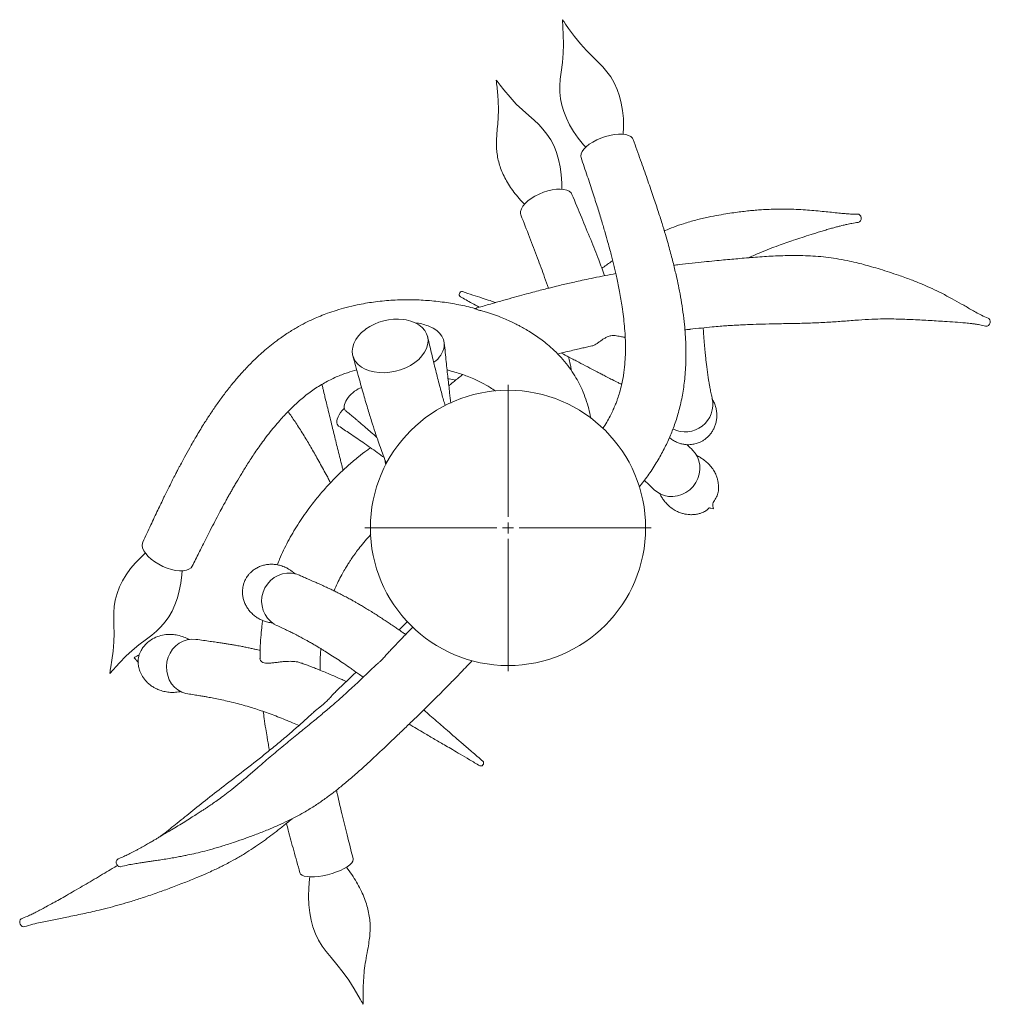
# Model space of a CAD drawing. Units: millimetres. Extents: x 75 to 415, y 13 to 259.
# Drawn here: x 75 to 120, y 213 to 259 of the extents above; entities that cross this region are included whole.
import ezdxf

# ---------------------------------------------------------------- set-up
doc = ezdxf.new("R2010")
doc.units = ezdxf.units.MM

# ---------------------------------------------------------------- blocks, each defined once
blk = doc.blocks.new('SW_CENTERMARKSYMBOL_0')
at = {"color": 0, "linetype": 'Continuous', "lineweight": 0}
for p, q in [((0, 0.508), (0, 6.604)), ((-0.508, 0), (-6.604, 0)), ((0, 0), (-0.254, 0)), ((0, 0), (0, 0.254)), ((0, 0), (0, -0.254)), ((0, 0), (0.254, 0)), ((0.508, 0), (6.604, 0)), ((0, -0.508), (0, -6.604))]:
    blk.add_line(p, q, dxfattribs=at)

msp = doc.modelspace()

# ---------------------------------------------------------------- linework, layer by layer
at = {"color": 7, "linetype": 'Continuous', "lineweight": 15, "flags": 128}
for points in [[(102.626, 253.245), (102.638, 253.574), (102.628, 253.981), (102.592, 254.345), (102.532, 254.688), (102.449, 255.01), (102.345, 255.309), (102.206, 255.615), (102.044, 255.89), (101.867, 256.133), (101.68, 256.352), (101.466, 256.576), (101.221, 256.819), (100.925, 257.113), (100.649, 257.417), (100.382, 257.75), (100.104, 258.129), (99.962, 258.33), (99.892, 258.432), (99.857, 258.482), (99.834, 258.516), (99.825, 258.529), (99.823, 258.532), (99.822, 258.533), (99.822, 258.533), (99.822, 258.533), (99.822, 258.533), (99.822, 258.533), (99.822, 258.533), (99.822, 258.533), (99.859, 257.844), (99.868, 257.393), (99.855, 256.993), (99.814, 256.563), (99.756, 256.112), (99.72, 255.782), (99.701, 255.479), (99.703, 255.196), (99.733, 254.889), (99.791, 254.596), (99.879, 254.295), (99.999, 253.991), (100.149, 253.683), (100.331, 253.373), (100.544, 253.065), (100.785, 252.762), (100.89, 252.644)], [(99.795, 250.705), (99.793, 250.995), (99.766, 251.39), (99.715, 251.746), (99.641, 252.083), (99.546, 252.398), (99.429, 252.691), (99.278, 252.987), (99.105, 253.253), (98.917, 253.486), (98.724, 253.691), (98.508, 253.896), (98.263, 254.112), (97.974, 254.367), (97.689, 254.641), (97.404, 254.952), (97.121, 255.292), (96.941, 255.519), (96.852, 255.634), (96.808, 255.691), (96.781, 255.726), (96.768, 255.743), (96.764, 255.747), (96.764, 255.748), (96.763, 255.748), (96.763, 255.748), (96.763, 255.749), (96.763, 255.749), (96.763, 255.749), (96.763, 255.749)], [(100.679, 252.178), (100.668, 252.239), (100.68, 252.34), (100.727, 252.448), (100.807, 252.56), (100.918, 252.673), (101.056, 252.784), (101.219, 252.888), (101.4, 252.985), (101.595, 253.069), (101.799, 253.14), (102.004, 253.195), (102.207, 253.232), (102.4, 253.251), (102.578, 253.251), (102.736, 253.232), (102.869, 253.194), (102.974, 253.138), (103.047, 253.067), (103.082, 253.002)], [(97.901, 249.527), (97.885, 249.586), (97.887, 249.691), (97.924, 249.806), (97.994, 249.926), (98.094, 250.049), (98.224, 250.169), (98.378, 250.285), (98.552, 250.393), (98.741, 250.489), (98.94, 250.571), (99.143, 250.637), (99.345, 250.684), (99.538, 250.712), (99.719, 250.719), (99.881, 250.705), (100.02, 250.671), (100.132, 250.618), (100.214, 250.547), (100.257, 250.475)], [(113.439, 249.563), (113.489, 249.555), (113.545, 249.519), (113.587, 249.461), (113.606, 249.389), (113.602, 249.315), (113.573, 249.248), (113.525, 249.201), (113.465, 249.179), (113.463, 249.179)], [(92.495, 244.698), (92.605, 244.681), (92.823, 244.627), (93.022, 244.55), (93.197, 244.451), (93.346, 244.332), (93.464, 244.196), (93.55, 244.046), (93.602, 243.883), (93.618, 243.713), (93.599, 243.538)], [(93.623, 244.405), (93.661, 244.39), (93.852, 244.299), (94.017, 244.189), (94.154, 244.064), (94.26, 243.926), (94.331, 243.777), (94.367, 243.621), (94.368, 243.46)], [(119.453, 244.762), (119.49, 244.742), (119.535, 244.69), (119.557, 244.621), (119.553, 244.547), (119.523, 244.478), (119.473, 244.425), (119.409, 244.395), (119.342, 244.394), (119.338, 244.395)], [(93.599, 243.538), (93.545, 243.362), (93.457, 243.188), (93.336, 243.02), (93.186, 242.861), (93.009, 242.716), (92.808, 242.585), (92.589, 242.473), (92.355, 242.381), (92.111, 242.312), (91.862, 242.267), (91.614, 242.246), (91.37, 242.25), (91.137, 242.28), (90.919, 242.333), (90.72, 242.411), (90.544, 242.509), (90.396, 242.628), (90.277, 242.764), (90.191, 242.915), (90.14, 243.077), (90.123, 243.247), (90.142, 243.422), (90.196, 243.599), (90.284, 243.773), (90.405, 243.941), (90.555, 244.099), (90.733, 244.245), (90.739, 244.25)], [(105.83, 238.663), (105.937, 238.541), (106.043, 238.37), (106.117, 238.181), (106.157, 237.981), (106.162, 237.773), (106.131, 237.566), (106.067, 237.364), (105.97, 237.173), (105.843, 236.999), (105.691, 236.847), (105.516, 236.721), (105.326, 236.625), (105.124, 236.562), (104.916, 236.533), (104.71, 236.539), (104.51, 236.581), (104.322, 236.656), (104.152, 236.763), (104.053, 236.849)], [(82.744, 233.325), (82.683, 233.243), (82.59, 233.177), (82.469, 233.131), (82.322, 233.107), (82.155, 233.105), (81.973, 233.125), (81.779, 233.168), (81.58, 233.231), (81.382, 233.312), (81.191, 233.41), (81.011, 233.521), (80.848, 233.643), (80.707, 233.772), (80.592, 233.904), (80.505, 234.035), (80.45, 234.162), (80.429, 234.281), (80.441, 234.388), (80.458, 234.433)], [(80.586, 233.929), (80.397, 233.757), (80.127, 233.478), (79.898, 233.205), (79.698, 232.927), (79.53, 232.647), (79.391, 232.367), (79.273, 232.057), (79.191, 231.752), (79.145, 231.458), (79.123, 231.182), (79.118, 230.892), (79.123, 230.577), (79.131, 230.214), (79.125, 229.822), (79.09, 229.399), (79.034, 228.976), (78.985, 228.67), (78.959, 228.517), (78.946, 228.44), (78.938, 228.395), (78.934, 228.371), (78.933, 228.365), (78.932, 228.364), (78.932, 228.364), (78.932, 228.363), (78.932, 228.363), (78.932, 228.363), (78.932, 228.363), (78.932, 228.363), (78.932, 228.363), (79.379, 228.855), (79.682, 229.165), (79.962, 229.424), (80.281, 229.684), (80.627, 229.945), (80.876, 230.139), (81.098, 230.328), (81.295, 230.52), (81.492, 230.748), (81.658, 230.986), (81.809, 231.251), (81.941, 231.541), (82.053, 231.854), (82.144, 232.188), (82.213, 232.543), (82.257, 232.914), (82.269, 233.114)], [(86.633, 230.589), (86.525, 230.646), (86.358, 230.766), (86.214, 230.915), (86.098, 231.087), (86.012, 231.278), (85.959, 231.483), (85.94, 231.695), (85.957, 231.909), (86.009, 232.117), (86.094, 232.315), (86.209, 232.497), (86.352, 232.657), (86.518, 232.79), (86.703, 232.894), (86.901, 232.964), (87.107, 233), (87.314, 232.999), (87.517, 232.962), (87.682, 232.902)], [(82.532, 227.432), (82.444, 227.449), (82.255, 227.513), (82.08, 227.611), (81.923, 227.74), (81.79, 227.896), (81.683, 228.075), (81.607, 228.271), (81.562, 228.48), (81.551, 228.694), (81.574, 228.908), (81.63, 229.116), (81.718, 229.311), (81.834, 229.489), (81.976, 229.643), (82.139, 229.77), (82.32, 229.866), (82.512, 229.928), (82.71, 229.954), (82.909, 229.944), (82.91, 229.944)], [(79.448, 219.454), (79.425, 219.449), (79.361, 219.458), (79.303, 219.494), (79.258, 219.552), (79.234, 219.623), (79.234, 219.696), (79.258, 219.761), (79.303, 219.807), (79.328, 219.82)], [(90.164, 219.817), (90.167, 219.784), (90.148, 219.708), (90.095, 219.626), (90.008, 219.541), (89.89, 219.454), (89.744, 219.368), (89.576, 219.286), (89.389, 219.21), (89.188, 219.143), (88.981, 219.085), (88.772, 219.039), (88.568, 219.007), (88.375, 218.989), (88.197, 218.985), (88.041, 218.996), (87.91, 219.021), (87.809, 219.06), (87.741, 219.112), (87.706, 219.174)], [(88.168, 218.988), (88.155, 218.891), (88.117, 218.478), (88.104, 218.076), (88.118, 217.693), (88.157, 217.331), (88.22, 216.992), (88.306, 216.676), (88.427, 216.353), (88.572, 216.06), (88.735, 215.794), (88.92, 215.537), (89.142, 215.26), (89.412, 214.936), (89.704, 214.572), (89.958, 214.214), (90.206, 213.825), (90.484, 213.35), (90.554, 213.228), (90.589, 213.166), (90.611, 213.127), (90.62, 213.111), (90.623, 213.107), (90.623, 213.105), (90.623, 213.105), (90.623, 213.105), (90.623, 213.105), (90.623, 213.105), (90.623, 213.105), (90.623, 213.105)], [(74.987, 216.688), (74.958, 216.683), (74.899, 216.696), (74.845, 216.736), (74.803, 216.796), (74.78, 216.868), (74.78, 216.94), (74.802, 217.001), (74.842, 217.043), (74.859, 217.051)]]:
    msp.add_lwpolyline(points, dxfattribs=at)
at = {"color": 7, "linetype": 'Continuous', "lineweight": 15}
msp.add_circle((97.307, 235.085), 6.35, dxfattribs=at)
for centre, radius, start, end in [((95.169, 245.851), 0.115, 157.1014, 238.3716), ((95.182, 245.868), 0.121, 78.0474, 167.0126), ((92.182, 242.263), 2.455, 82.6702, 125.9847), ((92.755, 242.108), 2.455, 69.3194, 83.6847), ((93.27, 243.662), 1.116, 303.6727, 349.5967), ((105.487, 240.786), 1.271, 243.1134, 12.5337), ((96.051, 224.228), 0.127, 250.4057, 343.3615), ((96.08, 224.24), 0.105, 332.2442, 47.1029)]:
    msp.add_arc(centre, radius, start, end, dxfattribs=at)
for centre, major_axis, ratio, start_param, end_param in [((90.35, 241.014), (0.546, 0.51), 0.490318, 0.782869, 3.038009), ((89.982, 240.322), (0.518, 0.515), 0.488028, 1.522878, 2.944383), ((90.35, 241.014), (0.546, 0.51), 0.490318, 3.038009, 3.206184), ((89.982, 240.322), (0.518, 0.515), 0.488028, 2.944383, 3.243558)]:
    msp.add_ellipse(centre, major_axis=major_axis, ratio=ratio, start_param=start_param, end_param=end_param, dxfattribs=at)
for points, knots in [([(96.763, 255.749), (96.788, 255.524), (96.828, 255.153), (96.861, 254.652), (96.868, 254.234), (96.845, 253.824), (96.807, 253.433), (96.781, 253.078), (96.773, 252.778), (96.784, 252.484), (96.822, 252.191), (96.893, 251.896), (96.992, 251.603), (97.122, 251.307), (97.283, 251.011), (97.475, 250.715), (97.697, 250.424), (97.901, 250.187), (98.032, 250.056), (98.075, 250.012)], [0, 0, 0, 0, 0.113604, 0.188416, 0.255345, 0.328592, 0.404376, 0.458159, 0.506096, 0.550059, 0.597143, 0.642596, 0.690445, 0.740707, 0.793631, 0.849379, 0.907983, 0.969277, 1, 1, 1, 1]), ([(103.355, 236.964), (103.49, 237.136), (103.772, 237.493), (104.143, 238.062), (104.471, 238.641), (104.743, 239.208), (104.978, 239.792), (105.183, 240.427), (105.346, 241.121), (105.46, 241.883), (105.52, 242.698), (105.519, 243.567), (105.464, 244.351), (105.382, 245.039), (105.295, 245.599), (105.197, 246.124), (105.107, 246.554), (105.027, 246.904), (104.954, 247.206), (104.875, 247.52), (104.786, 247.854), (104.684, 248.223), (104.56, 248.651), (104.405, 249.161), (104.215, 249.759), (103.986, 250.445), (103.719, 251.219), (103.413, 252.081), (103.196, 252.685), (103.082, 253.002)], [0, 0, 0, 0, 0.04337, 0.090015, 0.132907, 0.173019, 0.210834, 0.252167, 0.297448, 0.342529, 0.393251, 0.445246, 0.499264, 0.532346, 0.566196, 0.59719, 0.623876, 0.641274, 0.658456, 0.676838, 0.696401, 0.71719, 0.7419, 0.771899, 0.807133, 0.847563, 0.893174, 0.943974, 1, 1, 1, 1]), ([(100.679, 252.178), (100.775, 251.891), (100.958, 251.346), (101.214, 250.568), (101.436, 249.873), (101.625, 249.261), (101.782, 248.731), (101.907, 248.289), (102.004, 247.933), (102.08, 247.644), (102.145, 247.387), (102.206, 247.137), (102.266, 246.883), (102.353, 246.498), (102.462, 245.962), (102.589, 245.217), (102.69, 244.387), (102.738, 243.499), (102.712, 242.735), (102.64, 242.139), (102.556, 241.7), (102.462, 241.343), (102.378, 241.084), (102.304, 240.881), (102.23, 240.696), (102.134, 240.476), (102.01, 240.224), (101.862, 239.948), (101.743, 239.769), (101.683, 239.677)], [0, 0, 0, 0, 0.0628439, 0.1196785, 0.1704773, 0.215242, 0.2539956, 0.2867748, 0.3121979, 0.332412, 0.3504542, 0.3688983, 0.3877385, 0.4069682, 0.4547089, 0.5077569, 0.5760814, 0.6455703, 0.7156975, 0.760091, 0.7994718, 0.832615, 0.8593319, 0.8737483, 0.8914239, 0.9131004, 0.9388294, 0.9684963, 1, 1, 1, 1]), ([(101.766, 246.723), (101.675, 246.965), (101.468, 247.519), (101.112, 248.409), (100.698, 249.417), (100.408, 250.114), (100.257, 250.475)], [0, 0, 0, 0, 0.194143, 0.442896, 0.711398, 1, 1, 1, 1]), ([(97.901, 249.527), (98.035, 249.184), (98.295, 248.52), (98.661, 247.559), (98.953, 246.774), (99.113, 246.311), (99.171, 246.144)], [0, 0, 0, 0, 0.303734, 0.587606, 0.851345, 1, 1, 1, 1]), ([(113.439, 249.563), (113.347, 249.563), (113.184, 249.562), (112.961, 249.576), (112.786, 249.59), (112.636, 249.604), (112.428, 249.625), (112.151, 249.654), (111.792, 249.692), (111.417, 249.728), (111.019, 249.76), (110.608, 249.783), (110.182, 249.796), (109.766, 249.797), (109.372, 249.785), (109.026, 249.766), (108.717, 249.743), (108.426, 249.716), (108.125, 249.682), (107.8, 249.64), (107.435, 249.587), (107.011, 249.516), (106.52, 249.421), (105.98, 249.294), (105.449, 249.142), (104.967, 248.973), (104.67, 248.859), (104.525, 248.792), (104.517, 248.788)], [0, 0, 0, 0, 0.0373848, 0.0665587, 0.0875711, 0.1062068, 0.1262083, 0.1694281, 0.2131653, 0.2618824, 0.3097838, 0.3614494, 0.4108483, 0.4616037, 0.5067614, 0.545581, 0.5780619, 0.6092202, 0.6415731, 0.6759387, 0.71342, 0.7570513, 0.8070061, 0.8615757, 0.9165753, 0.9589022, 0.9976253, 1, 1, 1, 1]), ([(108.422, 247.55), (108.426, 247.552), (108.593, 247.637), (108.912, 247.773), (109.36, 247.957), (109.763, 248.107), (110.132, 248.238), (110.495, 248.364), (110.881, 248.492), (111.224, 248.603), (111.51, 248.692), (111.737, 248.761), (111.963, 248.829), (112.178, 248.891), (112.346, 248.937), (112.463, 248.969), (112.551, 248.992), (112.649, 249.018), (112.78, 249.051), (112.957, 249.094), (113.187, 249.142), (113.366, 249.166), (113.464, 249.179)], [0, 0, 0, 0, 0.002336, 0.0943, 0.182306, 0.260318, 0.329025, 0.400082, 0.47724, 0.560054, 0.605069, 0.650826, 0.697317, 0.742315, 0.780188, 0.798198, 0.813886, 0.833364, 0.861767, 0.899041, 0.945125, 1, 1, 1, 1]), ([(119.453, 244.762), (119.353, 244.805), (119.165, 244.884), (118.901, 245.028), (118.664, 245.162), (118.441, 245.292), (118.156, 245.456), (117.788, 245.663), (117.342, 245.9), (116.879, 246.125), (116.404, 246.335), (115.887, 246.541), (115.382, 246.724), (114.907, 246.883), (114.494, 247.014), (114.097, 247.133), (113.726, 247.237), (113.351, 247.332), (112.931, 247.426), (112.314, 247.541), (111.515, 247.634), (110.571, 247.661), (109.677, 247.637), (108.958, 247.593), (108.411, 247.55), (108.012, 247.516), (107.629, 247.481), (107.239, 247.446), (106.813, 247.405), (106.327, 247.358), (105.782, 247.301), (105.314, 247.251), (105.037, 247.217), (104.953, 247.207)], [0, 0, 0, 0, 0.033332, 0.062117, 0.087512, 0.111413, 0.133886, 0.178889, 0.22646, 0.268228, 0.308885, 0.351666, 0.398186, 0.430437, 0.46161, 0.489748, 0.51476, 0.537478, 0.563445, 0.593579, 0.648015, 0.699741, 0.748347, 0.792207, 0.814639, 0.835758, 0.856138, 0.875981, 0.898354, 0.924364, 0.954005, 0.986198, 1, 1, 1, 1]), ([(102.138, 247.415), (102.109, 247.395), (101.94, 247.281), (101.774, 247.162), (101.637, 247.064)], [0, 0, 0, 0, 0.172011, 1, 1, 1, 1]), ([(102.28, 246.816), (102.114, 246.787), (101.766, 246.725), (101.282, 246.628), (100.836, 246.534), (100.464, 246.452), (100.145, 246.38), (99.843, 246.309), (99.572, 246.244), (99.316, 246.181), (99.069, 246.119), (98.778, 246.044), (98.433, 245.954), (98.037, 245.847), (97.59, 245.725), (97.095, 245.586), (96.552, 245.43), (96.103, 245.299), (95.836, 245.221), (95.764, 245.2)], [0, 0, 0, 0, 0.0659537, 0.1378793, 0.2007074, 0.2544106, 0.2989732, 0.3407982, 0.3890789, 0.4211649, 0.4575516, 0.5028615, 0.5572436, 0.6206541, 0.6930538, 0.7744133, 0.8647197, 0.9639862, 1, 1, 1, 1]), ([(96.742, 245.484), (96.654, 245.513), (96.445, 245.581), (96.094, 245.695), (95.67, 245.834), (95.367, 245.934), (95.207, 245.987)], [0, 0, 0, 0, 0.1730941, 0.4114091, 0.6870456, 1, 1, 1, 1]), ([(95.81, 245.198), (95.798, 245.201), (95.546, 245.276), (95.036, 245.387), (94.276, 245.516), (93.497, 245.593), (92.704, 245.62), (91.903, 245.595), (91.117, 245.516), (90.428, 245.398), (89.856, 245.263), (89.4, 245.131), (89.006, 244.998), (88.654, 244.863), (88.308, 244.715), (87.938, 244.537), (87.529, 244.315), (87.09, 244.043), (86.68, 243.754), (86.319, 243.473), (86.025, 243.225), (85.757, 242.983), (85.512, 242.748), (85.284, 242.517), (85.051, 242.267), (84.782, 241.963), (84.471, 241.588), (84.141, 241.159), (83.824, 240.716), (83.532, 240.285), (83.231, 239.814), (82.929, 239.316), (82.638, 238.81), (82.397, 238.374), (82.234, 238.068), (82.127, 237.866), (82.05, 237.72), (81.952, 237.53), (81.823, 237.277), (81.647, 236.926), (81.42, 236.464), (81.138, 235.877), (80.812, 235.189), (80.581, 234.696), (80.458, 234.433)], [0, 0, 0, 0, 0.001976, 0.041047, 0.080275, 0.119709, 0.159394, 0.199377, 0.23971, 0.277472, 0.303863, 0.327382, 0.347942, 0.365492, 0.382891, 0.402815, 0.42549, 0.45076, 0.47852, 0.498396, 0.51686, 0.533917, 0.549825, 0.564871, 0.579942, 0.598302, 0.622623, 0.649242, 0.674649, 0.698788, 0.721664, 0.751996, 0.77897, 0.801643, 0.820104, 0.826324, 0.832955, 0.842685, 0.855629, 0.87177, 0.896416, 0.926007, 0.960531, 1, 1, 1, 1]), ([(95.109, 245.753), (95.285, 245.653), (95.576, 245.489), (95.865, 245.326), (95.978, 245.263)], [0, 0, 0, 0, 0.608058, 1, 1, 1, 1]), ([(95.808, 245.192), (95.816, 245.192), (95.836, 245.193), (95.876, 245.168), (95.933, 245.142), (96.006, 245.119), (96.131, 245.088), (96.306, 245.05), (96.441, 245.001), (96.505, 244.978)], [0, 0, 0, 0, 0.145175, 0.334464, 0.453215, 0.536819, 0.620537, 0.818797, 1, 1, 1, 1]), ([(101.124, 240.14), (101.122, 240.157), (101.098, 240.303), (101.028, 240.601), (100.904, 241.025), (100.739, 241.45), (100.548, 241.839), (100.327, 242.213), (100.065, 242.585), (99.765, 242.942), (99.455, 243.261), (99.153, 243.53), (98.877, 243.75), (98.616, 243.939), (98.35, 244.113), (98.096, 244.265), (97.877, 244.386), (97.703, 244.477), (97.526, 244.564), (97.312, 244.664), (97.023, 244.789), (96.748, 244.898), (96.567, 244.96), (96.506, 244.98)], [0, 0, 0, 0, 0.00741, 0.064023, 0.130656, 0.197241, 0.255861, 0.314223, 0.3816, 0.448828, 0.51332, 0.572562, 0.615838, 0.661838, 0.710453, 0.754511, 0.790121, 0.81738, 0.838378, 0.87399, 0.918882, 0.972983, 1, 1, 1, 1]), ([(105.677, 244.245), (105.686, 244.246), (105.87, 244.269), (106.218, 244.307), (106.682, 244.354), (107.071, 244.387), (107.388, 244.412), (107.676, 244.431), (107.966, 244.447), (108.28, 244.462), (108.689, 244.478), (109.214, 244.493), (109.869, 244.506), (110.596, 244.519), (111.361, 244.538), (112.101, 244.574), (112.809, 244.625), (113.469, 244.675), (114.078, 244.714), (114.618, 244.729), (115.229, 244.727), (115.922, 244.701), (116.695, 244.658), (117.359, 244.619), (117.927, 244.581), (118.302, 244.551), (118.554, 244.526), (118.707, 244.509), (118.876, 244.488), (119.085, 244.456), (119.246, 244.418), (119.333, 244.396)], [0, 0, 0, 0, 0.0015207, 0.0328539, 0.0607979, 0.0823513, 0.1000056, 0.1154338, 0.131911, 0.1495414, 0.1691413, 0.2016584, 0.2390638, 0.2813162, 0.3284157, 0.3761807, 0.4212129, 0.4707278, 0.5163001, 0.5578636, 0.5971387, 0.6657237, 0.7366325, 0.808869, 0.8568392, 0.904533, 0.9192212, 0.933751, 0.9510448, 0.9731438, 1, 1, 1, 1]), ([(102.254, 243.957), (102.249, 243.958), (102.2, 243.974), (102.078, 243.965), (101.906, 243.909), (101.757, 243.831), (101.627, 243.746), (101.503, 243.657), (101.37, 243.564), (101.263, 243.504), (101.201, 243.488), (101.178, 243.481)], [0, 0, 0, 0, 0.023137, 0.217148, 0.355845, 0.459845, 0.547317, 0.634913, 0.741931, 0.902928, 1, 1, 1, 1]), ([(102.706, 243.872), (102.695, 243.874), (102.625, 243.887), (102.475, 243.916), (102.334, 243.943), (102.255, 243.959)], [0, 0, 0, 0, 0.07055, 0.47625, 1, 1, 1, 1]), ([(105.677, 244.246), (105.673, 244.245), (105.64, 244.239), (105.569, 244.234), (105.495, 244.225), (105.463, 244.222)], [0, 0, 0, 0, 0.0775782, 0.6133818, 1, 1, 1, 1]), ([(106.728, 241.062), (106.717, 241.109), (106.696, 241.197), (106.668, 241.327), (106.644, 241.445), (106.623, 241.552), (106.606, 241.645), (106.592, 241.723), (106.58, 241.793), (106.569, 241.865), (106.555, 241.951), (106.539, 242.056), (106.521, 242.176), (106.504, 242.302), (106.488, 242.424), (106.474, 242.538), (106.461, 242.645), (106.447, 242.765), (106.432, 242.907), (106.413, 243.083), (106.394, 243.282), (106.374, 243.508), (106.353, 243.751), (106.333, 244), (106.319, 244.189), (106.312, 244.293), (106.31, 244.316)], [0, 0, 0, 0, 0.063887, 0.121515, 0.172862, 0.217918, 0.256347, 0.287409, 0.312258, 0.339394, 0.372244, 0.411641, 0.456491, 0.499579, 0.538474, 0.573189, 0.603735, 0.632646, 0.673743, 0.719812, 0.770406, 0.823464, 0.878737, 0.935096, 0.986135, 1, 1, 1, 1]), ([(94.407, 240.727), (94.382, 240.809), (94.301, 241.086), (94.164, 241.596), (93.987, 242.283), (93.796, 243.064), (93.666, 243.616), (93.597, 243.907)], [0, 0, 0, 0, 0.080911, 0.270584, 0.487008, 0.730204, 1, 1, 1, 1]), ([(94.672, 240.844), (94.653, 240.999), (94.605, 241.378), (94.534, 242.016), (94.452, 242.783), (94.397, 243.325), (94.369, 243.609)], [0, 0, 0, 0, 0.170661, 0.417254, 0.693738, 1, 1, 1, 1]), ([(99.596, 243.108), (99.596, 243.108), (99.72, 243.14), (99.956, 243.198), (100.286, 243.278), (100.566, 243.344), (100.813, 243.4), (101.012, 243.445), (101.135, 243.472), (101.182, 243.482)], [0, 0, 0, 0, 0.000506, 0.246187, 0.456772, 0.632552, 0.776085, 0.915688, 1, 1, 1, 1]), ([(99.776, 243.153), (99.891, 243.091), (100.163, 242.944), (100.564, 242.731), (100.974, 242.515), (101.28, 242.356), (101.508, 242.237), (101.684, 242.147), (101.891, 242.04), (102.128, 241.919), (102.352, 241.804), (102.495, 241.732), (102.551, 241.704)], [0, 0, 0, 0, 0.111033, 0.261705, 0.406188, 0.539852, 0.592935, 0.658418, 0.736991, 0.828646, 0.933383, 1, 1, 1, 1]), ([(90.151, 243.029), (90.233, 242.726), (90.388, 242.154), (90.613, 241.346), (90.818, 240.64), (91.003, 240.035), (91.167, 239.528), (91.314, 239.096), (91.45, 238.713), (91.578, 238.371), (91.663, 238.159), (91.701, 238.064)], [0, 0, 0, 0, 0.176825, 0.33519, 0.475243, 0.596977, 0.700261, 0.784864, 0.864989, 0.94025, 1, 1, 1, 1]), ([(100.105, 242.976), (100.109, 242.958), (100.135, 242.847), (100.173, 242.661), (100.212, 242.463), (100.231, 242.36), (100.236, 242.33)], [0, 0, 0, 0, 0.081813, 0.510647, 0.860332, 1, 1, 1, 1]), ([(82.743, 233.325), (82.844, 233.528), (83.036, 233.914), (83.31, 234.461), (83.555, 234.944), (83.778, 235.374), (83.974, 235.748), (84.142, 236.061), (84.274, 236.303), (84.38, 236.495), (84.475, 236.663), (84.571, 236.833), (84.672, 237.01), (84.822, 237.267), (85.028, 237.612), (85.311, 238.066), (85.579, 238.476), (85.829, 238.836), (86.042, 239.132), (86.276, 239.441), (86.522, 239.747), (86.762, 240.029), (86.985, 240.275), (87.186, 240.484), (87.382, 240.678), (87.585, 240.867), (87.887, 241.13), (88.3, 241.449), (88.832, 241.786), (89.371, 242.051), (89.865, 242.244), (90.186, 242.333), (90.33, 242.373)], [0, 0, 0, 0, 0.051502, 0.097805, 0.138894, 0.174775, 0.208177, 0.235349, 0.256321, 0.271508, 0.285899, 0.30102, 0.316864, 0.333429, 0.370443, 0.411285, 0.459928, 0.487336, 0.516753, 0.548136, 0.581435, 0.612836, 0.639267, 0.664148, 0.686262, 0.710662, 0.737089, 0.792899, 0.850368, 0.905849, 0.957631, 1, 1, 1, 1]), ([(94.497, 242.372), (94.618, 242.34), (94.842, 242.282), (95.151, 242.184), (95.444, 242.079), (95.757, 241.95), (96.113, 241.781), (96.459, 241.589), (96.65, 241.451), (96.73, 241.394)], [0, 0, 0, 0, 0.14421, 0.267313, 0.378156, 0.511198, 0.676242, 0.864607, 1, 1, 1, 1]), ([(95.212, 242.16), (95.185, 242.138), (95.016, 242.002), (94.806, 241.832), (94.624, 241.685), (94.576, 241.647)], [0, 0, 0, 0, 0.126808, 0.772037, 1, 1, 1, 1]), ([(89.698, 237.741), (89.686, 237.788), (89.657, 237.905), (89.611, 238.089), (89.514, 238.474), (89.377, 239.022), (89.232, 239.608), (89.117, 240.074), (89.029, 240.437), (88.949, 240.767), (88.891, 241.009), (88.848, 241.188), (88.816, 241.325), (88.778, 241.484), (88.747, 241.614), (88.73, 241.689), (88.726, 241.705)], [0, 0, 0, 0, 0.028392, 0.0700005, 0.1121147, 0.2655529, 0.4195034, 0.5174677, 0.6154179, 0.7093388, 0.7962339, 0.8307478, 0.8733295, 0.9244317, 0.9840545, 1, 1, 1, 1]), ([(94.898, 241.907), (94.797, 241.924), (94.678, 241.943), (94.557, 241.964), (94.54, 241.967)], [0, 0, 0, 0, 0.854966, 1, 1, 1, 1]), ([(104.756, 239.256), (104.768, 239.245), (104.826, 239.189), (104.946, 239.111), (105.111, 239.025), (105.282, 238.967), (105.443, 238.934), (105.585, 238.923), (105.715, 238.925), (105.827, 238.938), (105.968, 238.967), (106.09, 239.007), (106.219, 239.067), (106.325, 239.127), (106.444, 239.212), (106.559, 239.317), (106.667, 239.442), (106.762, 239.585), (106.841, 239.746), (106.899, 239.921), (106.935, 240.107), (106.945, 240.302), (106.929, 240.5), (106.883, 240.697), (106.814, 240.884), (106.746, 240.997), (106.714, 241.05)], [0, 0, 0, 0, 0.013328, 0.062436, 0.110267, 0.156436, 0.199718, 0.235499, 0.263932, 0.297312, 0.320543, 0.372509, 0.393338, 0.428145, 0.464645, 0.504301, 0.546361, 0.590589, 0.636794, 0.684838, 0.734607, 0.786, 0.838925, 0.893296, 0.94903, 1, 1, 1, 1]), ([(87.16, 240.455), (87.214, 240.378), (87.37, 240.156), (87.641, 239.75), (87.964, 239.235), (88.291, 238.679), (88.618, 238.097), (88.879, 237.619), (89.049, 237.305), (89.102, 237.205), (89.122, 237.169)], [0, 0, 0, 0, 0.097138, 0.27851, 0.4601401, 0.6142766, 0.7700536, 0.928036, 0.9736895, 1, 1, 1, 1]), ([(89.823, 240.487), (89.891, 240.431), (90.016, 240.327), (90.19, 240.182), (90.333, 240.062), (90.462, 239.952), (90.599, 239.836), (90.779, 239.681), (91.003, 239.488), (91.17, 239.34), (91.258, 239.263)], [0, 0, 0, 0, 0.142409, 0.263027, 0.361859, 0.440364, 0.530877, 0.646703, 0.815713, 1, 1, 1, 1]), ([(89.493, 239.784), (89.666, 239.67), (90.038, 239.425), (90.633, 239.018), (91.164, 238.646), (91.495, 238.405), (91.603, 238.326)], [0, 0, 0, 0, 0.243989, 0.525545, 0.844727, 1, 1, 1, 1]), ([(90.964, 238.783), (90.907, 238.742), (90.719, 238.609), (90.385, 238.348), (89.942, 237.976), (89.47, 237.537), (88.994, 237.046), (88.542, 236.528), (88.073, 235.931), (87.601, 235.246), (87.152, 234.463), (86.839, 233.842), (86.7, 233.471), (86.666, 233.383)], [0, 0, 0, 0, 0.032402, 0.106257, 0.193027, 0.291837, 0.391995, 0.490468, 0.587354, 0.71433, 0.839156, 0.961634, 1, 1, 1, 1]), ([(105.83, 238.663), (105.743, 238.748), (105.654, 238.836), (105.565, 238.925), (105.563, 238.927)], [0, 0, 0, 0, 0.978077, 1, 1, 1, 1]), ([(91.609, 238.296), (91.614, 238.274), (91.634, 238.176), (91.656, 238.081), (91.673, 238.006)], [0, 0, 0, 0, 0.221505, 1, 1, 1, 1]), ([(106.783, 235.958), (106.773, 236.001), (106.754, 236.081), (106.753, 236.198), (106.79, 236.302), (106.86, 236.399), (106.926, 236.503), (106.975, 236.612), (107.005, 236.725), (107.019, 236.832), (107.023, 236.957), (107.018, 237.076), (107.001, 237.205), (106.967, 237.354), (106.909, 237.522), (106.815, 237.713), (106.684, 237.906), (106.517, 238.087), (106.346, 238.229), (106.17, 238.339), (106.059, 238.401), (105.996, 238.424), (105.994, 238.424)], [0, 0, 0, 0, 0.122365, 0.231459, 0.327564, 0.410906, 0.481096, 0.538021, 0.582039, 0.613884, 0.636142, 0.658457, 0.682652, 0.709277, 0.742115, 0.78213, 0.829401, 0.875092, 0.922957, 0.957161, 0.998497, 1, 1, 1, 1]), ([(103.599, 237.283), (103.627, 237.256), (103.78, 237.111), (103.93, 236.967), (104.053, 236.849)], [0, 0, 0, 0, 0.183286, 1, 1, 1, 1]), ([(104.304, 236.684), (104.322, 236.643), (104.363, 236.551), (104.455, 236.407), (104.577, 236.25), (104.734, 236.092), (104.918, 235.951), (105.116, 235.84), (105.299, 235.768), (105.462, 235.725), (105.62, 235.7), (105.784, 235.692), (105.96, 235.704), (106.131, 235.739), (106.273, 235.787), (106.378, 235.837), (106.464, 235.889), (106.522, 235.938), (106.55, 235.976), (106.568, 236.007), (106.602, 236.013), (106.669, 235.991), (106.743, 235.97), (106.783, 235.958)], [0, 0, 0, 0, 0.02708, 0.061575, 0.100963, 0.139955, 0.186404, 0.22971, 0.265758, 0.294699, 0.321089, 0.351436, 0.385622, 0.421822, 0.455089, 0.485651, 0.514162, 0.554397, 0.610158, 0.682686, 0.771752, 0.877455, 1, 1, 1, 1]), ([(89.282, 232.18), (89.295, 232.212), (89.353, 232.363), (89.472, 232.609), (89.624, 232.907), (89.766, 233.157), (89.888, 233.358), (89.987, 233.512), (90.086, 233.661), (90.209, 233.839), (90.381, 234.072), (90.599, 234.348), (90.805, 234.592), (90.938, 234.734), (90.981, 234.78)], [0, 0, 0, 0, 0.0309555, 0.1474225, 0.2550958, 0.3468122, 0.4223813, 0.4816148, 0.5243718, 0.5950368, 0.6878354, 0.8029436, 0.9365699, 1, 1, 1, 1]), ([(86.983, 233.286), (86.945, 233.302), (86.846, 233.345), (86.673, 233.386), (86.472, 233.411), (86.272, 233.407), (86.077, 233.377), (85.888, 233.321), (85.712, 233.24), (85.557, 233.139), (85.431, 233.03), (85.339, 232.928), (85.269, 232.834), (85.214, 232.747), (85.156, 232.631), (85.115, 232.522), (85.084, 232.401), (85.064, 232.289), (85.055, 232.147), (85.063, 231.989), (85.093, 231.817), (85.15, 231.639), (85.234, 231.466), (85.339, 231.306), (85.467, 231.159), (85.617, 231.026), (85.786, 230.911), (85.973, 230.818), (86.173, 230.75), (86.338, 230.712), (86.434, 230.708), (86.46, 230.706)], [0, 0, 0, 0, 0.026505, 0.070208, 0.112768, 0.154124, 0.194209, 0.233876, 0.273211, 0.311142, 0.345673, 0.372777, 0.392349, 0.414094, 0.432611, 0.466779, 0.481061, 0.505888, 0.533429, 0.565287, 0.600819, 0.639218, 0.678292, 0.716936, 0.757282, 0.799281, 0.842836, 0.887868, 0.934304, 0.982071, 1, 1, 1, 1]), ([(87.365, 233.062), (87.324, 233.092), (87.242, 233.154), (87.12, 233.225), (87.033, 233.271), (86.991, 233.286), (86.984, 233.289)], [0, 0, 0, 0, 0.280982, 0.57299, 0.927958, 1, 1, 1, 1]), ([(87.484, 232.956), (87.473, 232.968), (87.434, 233.009), (87.393, 233.04), (87.365, 233.062)], [0, 0, 0, 0, 0.299066, 1, 1, 1, 1]), ([(92.586, 230.166), (92.566, 230.18), (92.498, 230.227), (92.395, 230.299), (92.282, 230.378), (92.185, 230.444), (92.094, 230.507), (92.002, 230.57), (91.88, 230.652), (91.725, 230.756), (91.529, 230.885), (91.324, 231.018), (91.109, 231.155), (90.894, 231.289), (90.688, 231.414), (90.507, 231.522), (90.356, 231.61), (90.217, 231.689), (90.065, 231.775), (89.879, 231.876), (89.673, 231.985), (89.464, 232.091), (89.27, 232.187), (89.095, 232.271), (88.906, 232.359), (88.708, 232.449), (88.539, 232.525), (88.416, 232.58), (88.317, 232.623), (88.192, 232.678), (88.044, 232.743), (87.871, 232.818), (87.748, 232.873), (87.683, 232.902)], [0, 0, 0, 0, 0.010608, 0.035595, 0.055139, 0.071023, 0.0871, 0.103502, 0.120232, 0.151884, 0.186794, 0.225682, 0.26378, 0.305063, 0.34482, 0.379198, 0.408175, 0.431804, 0.460515, 0.498289, 0.543506, 0.586712, 0.628153, 0.6657, 0.699596, 0.752162, 0.798643, 0.816372, 0.840435, 0.870828, 0.907551, 0.950605, 1, 1, 1, 1]), ([(85.99, 230.817), (85.979, 230.735), (85.948, 230.515), (85.91, 230.124), (85.88, 229.659), (85.865, 229.292), (85.866, 229.096), (85.867, 229.057)], [0, 0, 0, 0, 0.140809, 0.379567, 0.670497, 0.935057, 1, 1, 1, 1]), ([(86.634, 230.589), (86.714, 230.552), (86.867, 230.481), (87.085, 230.377), (87.279, 230.282), (87.439, 230.202), (87.566, 230.136), (87.664, 230.085), (87.754, 230.037), (87.853, 229.985), (87.972, 229.92), (88.117, 229.839), (88.278, 229.748), (88.442, 229.652), (88.595, 229.561), (88.733, 229.478), (88.911, 229.367), (89.142, 229.221), (89.434, 229.03), (89.739, 228.824), (90.007, 228.638), (90.233, 228.478), (90.417, 228.346), (90.55, 228.25), (90.624, 228.195), (90.626, 228.194)], [0, 0, 0, 0, 0.069536, 0.132023, 0.187433, 0.235505, 0.267646, 0.294815, 0.317667, 0.344266, 0.377745, 0.417604, 0.463471, 0.507489, 0.546444, 0.580355, 0.609898, 0.677087, 0.746285, 0.814551, 0.88608, 0.919524, 0.955888, 0.998843, 1, 1, 1, 1]), ([(92.919, 230.516), (92.851, 230.444), (92.693, 230.278), (92.453, 230.027), (92.214, 229.779), (92.021, 229.581), (91.909, 229.465), (91.864, 229.42)], [0, 0, 0, 0, 0.201437, 0.464384, 0.689597, 0.877197, 1, 1, 1, 1]), ([(92.671, 230.769), (92.547, 230.644), (92.419, 230.515), (92.285, 230.382), (92.281, 230.378)], [0, 0, 0, 0, 0.966848, 1, 1, 1, 1]), ([(82.602, 229.927), (82.597, 229.93), (82.523, 229.979), (82.344, 230.056), (82.086, 230.137), (81.804, 230.176), (81.51, 230.169), (81.201, 230.105), (80.916, 229.978), (80.719, 229.837), (80.599, 229.724), (80.533, 229.651), (80.448, 229.545), (80.334, 229.361), (80.265, 229.153), (80.243, 228.972), (80.243, 228.808), (80.272, 228.626), (80.345, 228.405), (80.478, 228.164), (80.653, 227.959), (80.814, 227.825), (80.947, 227.737), (81.079, 227.664), (81.263, 227.586), (81.49, 227.524), (81.733, 227.494), (81.986, 227.495), (82.145, 227.524), (82.233, 227.54)], [0, 0, 0, 0, 0.003602, 0.049615, 0.104621, 0.150363, 0.19995, 0.252465, 0.306731, 0.353474, 0.377958, 0.397413, 0.416113, 0.451928, 0.496276, 0.515892, 0.533875, 0.569575, 0.611739, 0.661842, 0.711392, 0.746876, 0.764444, 0.789366, 0.823611, 0.867167, 0.911401, 0.951121, 1, 1, 1, 1]), ([(85.875, 229.432), (85.861, 229.435), (85.806, 229.449), (85.7, 229.474), (85.546, 229.509), (85.362, 229.549), (85.168, 229.589), (84.992, 229.623), (84.849, 229.649), (84.739, 229.669), (84.645, 229.685), (84.547, 229.702), (84.421, 229.723), (84.258, 229.749), (84.058, 229.779), (83.823, 229.814), (83.551, 229.853), (83.243, 229.896), (83.025, 229.927), (82.91, 229.943)], [0, 0, 0, 0, 0.012339, 0.050656, 0.098939, 0.157747, 0.224666, 0.284439, 0.327452, 0.363413, 0.392333, 0.420416, 0.463091, 0.521065, 0.589719, 0.671938, 0.767714, 0.877057, 1, 1, 1, 1]), ([(88.638, 228.518), (88.639, 228.682), (88.641, 228.995), (88.656, 229.327), (88.67, 229.494), (88.672, 229.514)], [0, 0, 0, 0, 0.4882315, 0.9371959, 1, 1, 1, 1]), ([(91.058, 228.61), (91.115, 228.663), (91.196, 228.737), (91.333, 228.854), (91.439, 228.951), (91.566, 229.082), (91.712, 229.256), (91.813, 229.363), (91.866, 229.418)], [0, 0, 0, 0, 0.307664, 0.431394, 0.557018, 0.700018, 0.843785, 1, 1, 1, 1]), ([(79.448, 219.454), (79.557, 219.481), (79.759, 219.533), (80.056, 219.586), (80.31, 219.627), (80.527, 219.659), (80.715, 219.686), (80.898, 219.713), (81.114, 219.745), (81.375, 219.785), (81.665, 219.831), (81.952, 219.881), (82.211, 219.929), (82.494, 219.985), (82.82, 220.055), (83.22, 220.151), (83.665, 220.269), (84.159, 220.415), (84.667, 220.578), (85.184, 220.758), (85.698, 220.947), (86.214, 221.149), (86.7, 221.356), (87.126, 221.554), (87.516, 221.751), (87.92, 221.973), (88.36, 222.239), (88.812, 222.546), (89.237, 222.861), (89.657, 223.194), (90.107, 223.571), (90.535, 223.95), (90.935, 224.316), (91.294, 224.65), (91.675, 225.011), (92.078, 225.394), (92.497, 225.795), (92.907, 226.191), (93.294, 226.567), (93.637, 226.904), (93.933, 227.196), (94.169, 227.432), (94.349, 227.613), (94.477, 227.743), (94.591, 227.858), (94.727, 227.996), (94.915, 228.189), (95.15, 228.432), (95.402, 228.696), (95.572, 228.875), (95.651, 228.96)], [0, 0, 0, 0, 0.024395, 0.045329, 0.062894, 0.077717, 0.089906, 0.101723, 0.115927, 0.134321, 0.155022, 0.174158, 0.191033, 0.205641, 0.22876, 0.254076, 0.281949, 0.312485, 0.345816, 0.374378, 0.404811, 0.435529, 0.462375, 0.486055, 0.505599, 0.525906, 0.551495, 0.576765, 0.600253, 0.622638, 0.648412, 0.678406, 0.698488, 0.720073, 0.743139, 0.767662, 0.793635, 0.81995, 0.843462, 0.865889, 0.884738, 0.900027, 0.911767, 0.919966, 0.925463, 0.934376, 0.947059, 0.963512, 0.982816, 1, 1, 1, 1]), ([(80.295, 229.227), (80.295, 229.227), (80.294, 229.237), (80.264, 229.215), (80.189, 229.171), (80.105, 229.122), (80.06, 229.096)], [0, 0, 0, 0, 0.009314, 0.294125, 0.623912, 1, 1, 1, 1]), ([(80.06, 229.096), (80.098, 229.054), (80.169, 228.977), (80.233, 228.9), (80.261, 228.861), (80.264, 228.863), (80.264, 228.864)], [0, 0, 0, 0, 0.352752, 0.655913, 0.910301, 1, 1, 1, 1]), ([(86.368, 228.852), (86.31, 228.848), (86.192, 228.841), (86.053, 228.856), (85.943, 228.898), (85.882, 228.964), (85.859, 229.022), (85.866, 229.053), (85.867, 229.057)], [0, 0, 0, 0, 0.196543, 0.398335, 0.595109, 0.799158, 0.974291, 1, 1, 1, 1]), ([(91.056, 228.611), (90.995, 228.551), (90.815, 228.373), (90.515, 228.085), (90.162, 227.754), (89.821, 227.442), (89.494, 227.15), (89.126, 226.831), (88.696, 226.467), (88.181, 226.04), (87.618, 225.581), (87.016, 225.09), (86.389, 224.569), (85.831, 224.087), (85.343, 223.665), (84.942, 223.324), (84.578, 223.026), (84.253, 222.775), (83.966, 222.564), (83.719, 222.39), (83.52, 222.254), (83.366, 222.15), (83.235, 222.064), (83.089, 221.969), (82.903, 221.849), (82.665, 221.699), (82.385, 221.525), (82.088, 221.342), (81.803, 221.169), (81.554, 221.018), (81.345, 220.894), (81.177, 220.794), (81.032, 220.709), (80.889, 220.625), (80.721, 220.528), (80.526, 220.416), (80.34, 220.312), (80.18, 220.224), (80.052, 220.156), (79.92, 220.087), (79.768, 220.011), (79.573, 219.917), (79.416, 219.854), (79.328, 219.82)], [0, 0, 0, 0, 0.014501, 0.042711, 0.069576, 0.095082, 0.11922, 0.141986, 0.175197, 0.212229, 0.253072, 0.297713, 0.346238, 0.398837, 0.436526, 0.472606, 0.505261, 0.534474, 0.560233, 0.582521, 0.601319, 0.614278, 0.624848, 0.637365, 0.654697, 0.676857, 0.703857, 0.733391, 0.761109, 0.784996, 0.805042, 0.821237, 0.833748, 0.847352, 0.864208, 0.884312, 0.905913, 0.919091, 0.931462, 0.943058, 0.957238, 0.976229, 1, 1, 1, 1]), ([(87.767, 228.844), (87.738, 228.857), (87.633, 228.904), (87.4, 228.93), (87.143, 228.931), (86.929, 228.915), (86.739, 228.894), (86.547, 228.869), (86.428, 228.858), (86.368, 228.852)], [0, 0, 0, 0, 0.075323, 0.268454, 0.443748, 0.565453, 0.69062, 0.84346, 1, 1, 1, 1]), ([(89.852, 228), (89.786, 228.029), (89.591, 228.115), (89.285, 228.248), (88.952, 228.389), (88.674, 228.504), (88.434, 228.6), (88.218, 228.685), (88.009, 228.764), (87.86, 228.82), (87.781, 228.847), (87.77, 228.851)], [0, 0, 0, 0, 0.09227, 0.276429, 0.435228, 0.568656, 0.677535, 0.781423, 0.883413, 0.98349, 1, 1, 1, 1]), ([(90.299, 228.431), (90.24, 228.374), (90.097, 228.236), (89.845, 227.993), (89.587, 227.746), (89.412, 227.579), (89.347, 227.518)], [0, 0, 0, 0, 0.189147, 0.457717, 0.79977, 1, 1, 1, 1]), ([(82.532, 227.432), (82.631, 227.416), (82.815, 227.388), (83.069, 227.346), (83.278, 227.31), (83.447, 227.28), (83.589, 227.253), (83.779, 227.217), (84.034, 227.165), (84.374, 227.09), (84.728, 227.005), (85.093, 226.908), (85.43, 226.81), (85.758, 226.706), (86.077, 226.598), (86.416, 226.476), (86.761, 226.344), (87.081, 226.215), (87.381, 226.09), (87.564, 226.01), (87.661, 225.968)], [0, 0, 0, 0, 0.061834, 0.1145, 0.157986, 0.192292, 0.219849, 0.246993, 0.310779, 0.377616, 0.45771, 0.528662, 0.598832, 0.657151, 0.720112, 0.783341, 0.845548, 0.906776, 0.950903, 1, 1, 1, 1]), ([(88.357, 226.59), (88.362, 226.596), (88.433, 226.671), (88.568, 226.768), (88.737, 226.904), (88.861, 227.008), (89.002, 227.144), (89.168, 227.328), (89.278, 227.459), (89.346, 227.516), (89.347, 227.517)], [0, 0, 0, 0, 0.026455, 0.331343, 0.443238, 0.556846, 0.686167, 0.816183, 0.995816, 1, 1, 1, 1]), ([(96.151, 224.317), (95.977, 224.468), (95.648, 224.752), (95.187, 225.15), (94.788, 225.495), (94.452, 225.787), (94.147, 226.051), (93.855, 226.305), (93.608, 226.52), (93.463, 226.647), (93.416, 226.687)], [0, 0, 0, 0, 0.187667, 0.353767, 0.498299, 0.621267, 0.722672, 0.834296, 0.94677, 1, 1, 1, 1]), ([(88.355, 226.592), (88.304, 226.546), (88.088, 226.347), (87.701, 226.001), (87.196, 225.56), (86.691, 225.133), (86.036, 224.599), (85.237, 223.972), (84.316, 223.265), (83.455, 222.599), (82.679, 221.974), (81.979, 221.41), (81.497, 221.025), (81.244, 220.84), (81.204, 220.811)], [0, 0, 0, 0, 0.021802, 0.092545, 0.1622, 0.230703, 0.298004, 0.424856, 0.547134, 0.665223, 0.777945, 0.883403, 0.981501, 1, 1, 1, 1]), ([(86.018, 226.617), (86.031, 226.51), (86.064, 226.241), (86.123, 225.85), (86.181, 225.495), (86.222, 225.255), (86.252, 225.089), (86.278, 224.952), (86.295, 224.861), (86.303, 224.819)], [0, 0, 0, 0, 0.179519, 0.44775, 0.652537, 0.769284, 0.847422, 0.929615, 1, 1, 1, 1]), ([(92.741, 226.031), (92.973, 225.895), (93.286, 225.712), (93.688, 225.475), (93.935, 225.33), (94.183, 225.184), (94.45, 225.027), (94.759, 224.845), (95.124, 224.63), (95.547, 224.38), (95.848, 224.203), (96.008, 224.108)], [0, 0, 0, 0, 0.220507, 0.297511, 0.373468, 0.448378, 0.525408, 0.618152, 0.728165, 0.855447, 1, 1, 1, 1]), ([(90.164, 219.817), (90.07, 220.184), (89.893, 220.879), (89.652, 221.863), (89.488, 222.553), (89.409, 222.915), (89.393, 222.988)], [0, 0, 0, 0, 0.347292, 0.657817, 0.931386, 1, 1, 1, 1]), ([(74.988, 216.688), (75.12, 216.727), (75.366, 216.799), (75.725, 216.88), (76.047, 216.947), (76.352, 217.008), (76.656, 217.068), (77.098, 217.156), (77.691, 217.278), (78.354, 217.428), (78.935, 217.573), (79.429, 217.708), (79.945, 217.861), (80.52, 218.043), (81.127, 218.25), (81.754, 218.478), (82.353, 218.706), (82.915, 218.932), (83.366, 219.125), (83.704, 219.28), (83.953, 219.399), (84.187, 219.515), (84.476, 219.665), (84.84, 219.865), (85.251, 220.112), (85.65, 220.372), (86.021, 220.631), (86.371, 220.888), (86.727, 221.162), (87.053, 221.421), (87.264, 221.598), (87.348, 221.669)], [0, 0, 0, 0, 0.0370165, 0.0688308, 0.0960738, 0.1225769, 0.1489759, 0.175295, 0.2382162, 0.3015834, 0.3440429, 0.3837601, 0.4246497, 0.4714728, 0.5243594, 0.5708692, 0.6202146, 0.6636927, 0.699418, 0.7219998, 0.7397454, 0.7552828, 0.7742565, 0.8042881, 0.836407, 0.8667314, 0.8952869, 0.9220842, 0.948488, 0.9795512, 1, 1, 1, 1]), ([(87.087, 221.451), (87.114, 221.347), (87.222, 220.932), (87.43, 220.173), (87.611, 219.518), (87.706, 219.174)], [0, 0, 0, 0, 0.136402, 0.546903, 1, 1, 1, 1]), ([(79.285, 219.515), (79.204, 219.465), (79.009, 219.345), (78.686, 219.151), (78.317, 218.931), (77.943, 218.71), (77.573, 218.493), (77.214, 218.285), (76.867, 218.087), (76.55, 217.907), (76.267, 217.75), (76.023, 217.617), (75.852, 217.525), (75.732, 217.462), (75.636, 217.412), (75.505, 217.345), (75.332, 217.259), (75.114, 217.156), (74.949, 217.088), (74.859, 217.051)], [0, 0, 0, 0, 0.0538206, 0.1290303, 0.2150059, 0.3006579, 0.3814449, 0.4673179, 0.546852, 0.6200161, 0.6851786, 0.7406761, 0.7864975, 0.8009486, 0.8231185, 0.8541507, 0.8940022, 0.9426266, 1, 1, 1, 1]), ([(90.623, 213.105), (90.623, 213.352), (90.623, 213.762), (90.645, 214.317), (90.686, 214.78), (90.76, 215.239), (90.843, 215.672), (90.907, 216.063), (90.942, 216.392), (90.953, 216.708), (90.934, 217.021), (90.882, 217.339), (90.801, 217.66), (90.689, 217.989), (90.544, 218.325), (90.368, 218.665), (90.158, 219.008), (89.98, 219.265), (89.874, 219.405), (89.85, 219.436)], [0, 0, 0, 0, 0.113368, 0.187947, 0.255721, 0.328711, 0.40479, 0.460111, 0.509049, 0.553182, 0.600503, 0.647075, 0.695777, 0.747161, 0.801456, 0.858776, 0.919053, 0.982138, 1, 1, 1, 1])]:
    msp.add_open_spline(points, degree=3, knots=knots, dxfattribs=at)

# ---------------------------------------------------------------- block references
at = {"color": 7, "linetype": 'Continuous', "lineweight": 0}
msp.add_blockref('SW_CENTERMARKSYMBOL_0', (97.307, 235.085), dxfattribs=at)

doc.saveas('drawing.dxf')
